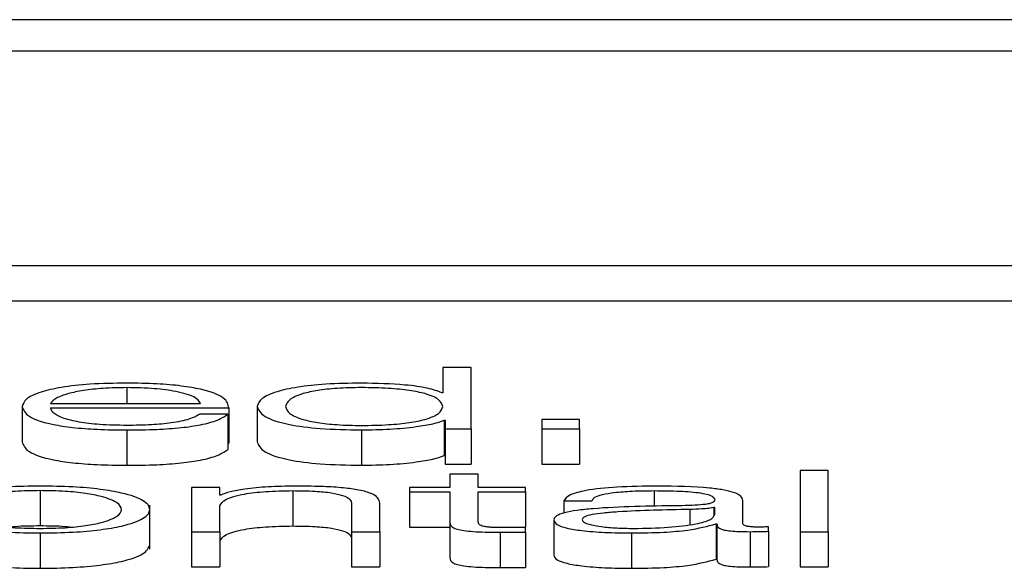
# Paper-space layout 'SHEET 2' of a CAD drawing. Units: inches. Extents: x 0.1 to 10.8, y 0.2 to 8.4.
# Drawn here: x 4 to 4, y 7.3 to 7.3 of the extents above; entities that cross this region are included whole.
import ezdxf

# ---------------------------------------------------------------- set-up
doc = ezdxf.new("R2010")
doc.units = ezdxf.units.IN
doc.header["$MEASUREMENT"] = 0

psp = doc.layouts.new('SHEET 2')

# ---------------------------------------------------------------- linework, layer by layer
at = {"color": 7, "linetype": 'Continuous', "lineweight": 25}
for p, q in [((4.27534267, 7.34522276), (3.92358388, 7.34522276)), ((4.26435021, 7.34478507), (3.93457634, 7.34478507)), ((3.92829493, 7.3417887), (4.27063161, 7.3417887)), ((3.92829493, 7.34129542), (4.27063161, 7.34129542)), ((4.03875289, 7.34036776), (4.03875289, 7.34001311)), ((4.0391482, 7.34036776), (4.03875289, 7.34036776)), ((4.0391482, 7.33951215), (4.0391482, 7.34036776)), ((4.03875289, 7.34001311), (4.03874062, 7.34001311)), ((4.03287361, 7.33982135), (4.03287361, 7.33932807)), ((4.03326858, 7.3398644), (4.0353675, 7.3398644)), ((4.03326858, 7.339801), (4.03576247, 7.339801)), ((4.03576247, 7.339801), (4.03576247, 7.33930772)), ((4.03615881, 7.33982135), (4.03615881, 7.33932807)), ((4.03574986, 7.33971588), (4.03535489, 7.33971588)), ((4.03574986, 7.33971588), (4.03574986, 7.3392226)), ((4.03877197, 7.33962946), (4.03877197, 7.33913618)), ((4.03877197, 7.33962946), (4.03878458, 7.33962946)), ((4.03878458, 7.33962946), (4.03878458, 7.33951215)), ((4.04066198, 7.33963902), (4.04013512, 7.33963902)), ((4.04013512, 7.33963902), (4.04013512, 7.33951215)), ((4.04066198, 7.33951215), (4.04066198, 7.33963902)), ((4.03433661, 7.33949414), (4.03433661, 7.33900086)), ((4.03761534, 7.33949414), (4.03761534, 7.33900086)), ((4.03878458, 7.33951215), (4.0391482, 7.33951215)), ((4.03878458, 7.33951215), (4.03878458, 7.33901887)), ((4.0391482, 7.33951215), (4.0391482, 7.33901887)), ((4.04013512, 7.33951215), (4.04066198, 7.33951215)), ((4.04013512, 7.33951215), (4.04013512, 7.33901887)), ((4.04066198, 7.33951215), (4.04066198, 7.33901887)), ((4.03574986, 7.33930772), (4.03576247, 7.33930772)), ((4.03877197, 7.33913618), (4.03878458, 7.33913618)), ((4.03878458, 7.33901887), (4.0391482, 7.33901887)), ((4.04013512, 7.33901887), (4.04066198, 7.33901887)), ((4.03885308, 7.33887803), (4.03885308, 7.33869225)), ((4.03924805, 7.33887803), (4.03885308, 7.33887803)), ((4.03924805, 7.33869225), (4.03924805, 7.33887803)), ((4.04414109, 7.33892953), (4.04374611, 7.33892953)), ((4.04374611, 7.33892953), (4.04374611, 7.33807392)), ((4.04414109, 7.33807392), (4.04414109, 7.33892953)), ((4.03524175, 7.33869225), (4.03524175, 7.33807392)), ((4.03563638, 7.33869225), (4.03524175, 7.33869225)), ((4.03563638, 7.33858567), (4.03563638, 7.33869225)), ((4.03828771, 7.33869225), (4.03828771, 7.33862885)), ((4.03885308, 7.33869225), (4.03828771, 7.33869225)), ((4.03990748, 7.33869225), (4.03924805, 7.33869225)), ((4.03990748, 7.33862885), (4.03990748, 7.33869225)), ((4.03312443, 7.3386468), (4.03312443, 7.33815352)), ((4.03564865, 7.33858567), (4.03563638, 7.33858567)), ((4.03665465, 7.3386468), (4.03665465, 7.33815352)), ((4.03828771, 7.33862885), (4.03885308, 7.33862885)), ((4.03828771, 7.33862885), (4.03828771, 7.33813557)), ((4.03885308, 7.33862885), (4.03885308, 7.3382056)), ((4.03924805, 7.33862885), (4.03990748, 7.33862885)), ((4.03924805, 7.33821158), (4.03924805, 7.33862885)), ((4.03990748, 7.33862885), (4.03990748, 7.33813557)), ((4.03465627, 7.33782805), (4.03465627, 7.33844465)), ((4.03563638, 7.33807392), (4.03563638, 7.33843468)), ((4.037478, 7.33845985), (4.037478, 7.33807392)), ((4.03787229, 7.33807392), (4.03787229, 7.33847181)), ((4.04044217, 7.33850303), (4.04083715, 7.33850303)), ((4.04044217, 7.33850303), (4.04044217, 7.33833322)), ((4.04255267, 7.33841192), (4.04254007, 7.33841192)), ((4.04254007, 7.33841192), (4.04254007, 7.33830024)), ((4.04255267, 7.33831348), (4.04255267, 7.33841192)), ((4.04294765, 7.33818284), (4.04294765, 7.33851135)), ((4.03828771, 7.33813557), (4.03885308, 7.33813557)), ((4.03885308, 7.3382056), (4.03885308, 7.33771232)), ((4.03942974, 7.33813557), (4.03990748, 7.33813557)), ((4.03990748, 7.33806911), (4.03990748, 7.33813368)), ((4.04030415, 7.33823681), (4.04030415, 7.33774353)), ((4.04257142, 7.33818167), (4.04258403, 7.33818167)), ((4.04257142, 7.33818167), (4.04257142, 7.33768839)), ((4.04258403, 7.33818167), (4.04258403, 7.33768839)), ((4.04330582, 7.33807873), (4.04330582, 7.33814207)), ((4.03312443, 7.33805591), (4.03312443, 7.33756263)), ((4.03524175, 7.33807392), (4.03563638, 7.33807392)), ((4.03524175, 7.33807392), (4.03524175, 7.33758064)), ((4.03563638, 7.33807392), (4.03563638, 7.33758064)), ((4.037478, 7.33807392), (4.03787229, 7.33807392)), ((4.037478, 7.33807392), (4.037478, 7.33758064)), ((4.03787229, 7.33807392), (4.03787229, 7.33758064)), ((4.03955578, 7.3380667), (4.03955578, 7.33757342)), ((4.03990748, 7.33806911), (4.03990748, 7.33757583)), ((4.04139059, 7.33805591), (4.04139059, 7.33756263)), ((4.04304818, 7.33807392), (4.04304818, 7.33758064)), ((4.04330582, 7.33807873), (4.04330582, 7.33758545)), ((4.04374611, 7.33807392), (4.04374611, 7.33758064)), ((4.04374611, 7.33807392), (4.04414109, 7.33807392)), ((4.04414109, 7.33807392), (4.04414109, 7.33758064)), ((4.03524175, 7.33758064), (4.03563638, 7.33758064)), ((4.037478, 7.33758064), (4.03787229, 7.33758064)), ((4.04257142, 7.33768839), (4.04258403, 7.33768839)), ((4.04374611, 7.33758064), (4.04414109, 7.33758064))]:
    psp.add_line(p, q, dxfattribs=at)
at = {"color": 8, "linetype": 'Continuous', "lineweight": 25}
for p, q in [((4.03433661, 7.34008503), (4.03433661, 7.3398644)), ((4.04170479, 7.3386468), (4.04170479, 7.33842403)), ((4.04220712, 7.33838422), (4.04220712, 7.33817374))]:
    psp.add_line(p, q, dxfattribs=at)
at = {"color": 7, "linetype": 'Continuous', "lineweight": 25}
for points, knots in [([(4.03433661, 7.34014843), (4.03416109, 7.34014569), (4.03383133, 7.34014055), (4.03340854, 7.34009272), (4.0331011, 7.34002041), (4.03290827, 7.33992709), (4.03288529, 7.339857), (4.03287361, 7.33982135)], [0, 0, 0, 0, 0.20675406, 0.38841966, 0.56476615, 0.77867189, 1, 1, 1, 1]), ([(4.03433661, 7.34008503), (4.0342236, 7.34008309), (4.03400606, 7.34007936), (4.03372213, 7.34004757), (4.03349702, 7.33999982), (4.03333342, 7.33993731), (4.0332904, 7.33988893), (4.03326858, 7.3398644)], [0, 0, 0, 0, 0.1949196, 0.3751914, 0.55514989, 0.77437811, 1, 1, 1, 1]), ([(4.03576247, 7.339801), (4.03575283, 7.33984891), (4.03573417, 7.3399416), (4.03546135, 7.34004962), (4.03510318, 7.34011146), (4.03474555, 7.34014314), (4.03447823, 7.3401466), (4.03433661, 7.34014843)], [0, 0, 0, 0, 0.28754231, 0.55622607, 0.6937665, 0.83777442, 1, 1, 1, 1]), ([(4.0353675, 7.3398644), (4.0353472, 7.33989571), (4.03530755, 7.33995687), (4.03506361, 7.34003017), (4.03472186, 7.34007721), (4.03446816, 7.34008236), (4.03433661, 7.34008503)], [0, 0, 0, 0, 0.2867764, 0.56015066, 0.77192247, 1, 1, 1, 1]), ([(4.03761534, 7.34014843), (4.03744583, 7.34014585), (4.03712537, 7.34014096), (4.03670858, 7.34009565), (4.03639549, 7.3400251), (4.0361941, 7.33993062), (4.03617085, 7.33985864), (4.03615881, 7.33982135)], [0, 0, 0, 0, 0.20006341, 0.37822493, 0.55273962, 0.76830352, 1, 1, 1, 1]), ([(4.03875289, 7.33982135), (4.0387427, 7.33985342), (4.03872271, 7.33991633), (4.0385505, 7.33999478), (4.0382927, 7.34004866), (4.03798175, 7.34007914), (4.0376275, 7.34008823), (4.03727941, 7.34007895), (4.03699411, 7.34004787), (4.0367527, 7.33999407), (4.03658537, 7.33991618), (4.03656446, 7.33985341), (4.03655378, 7.33982135)], [0, 0, 0, 0, 0.12700281, 0.24920574, 0.32877167, 0.41216932, 0.50834594, 0.59544126, 0.67380891, 0.75131154, 0.87297967, 1, 1, 1, 1]), ([(4.03874062, 7.34001311), (4.03868025, 7.34003585), (4.03856089, 7.34008081), (4.03816416, 7.34013549), (4.03782467, 7.3401435), (4.03761534, 7.34014843)], [0, 0, 0, 0, 0.28176253, 0.55713411, 1, 1, 1, 1]), ([(4.03287361, 7.33982135), (4.03289019, 7.33977421), (4.03292181, 7.33968434), (4.03321331, 7.33958193), (4.03357739, 7.33952644), (4.03393353, 7.3394987), (4.0341967, 7.33949573), (4.03433661, 7.33949414)], [0, 0, 0, 0, 0.29053576, 0.55392892, 0.69020975, 0.83530376, 1, 1, 1, 1]), ([(4.03433661, 7.33955754), (4.03420713, 7.3395598), (4.03396273, 7.33956406), (4.03365562, 7.33960222), (4.03343671, 7.33965737), (4.03329866, 7.33972549), (4.03327855, 7.33977597), (4.03326858, 7.339801)], [0, 0, 0, 0, 0.20753985, 0.39175188, 0.57226207, 0.7879432, 1, 1, 1, 1]), ([(4.03615881, 7.33982135), (4.03617753, 7.33977423), (4.03621337, 7.33968403), (4.03654107, 7.33957296), (4.03704338, 7.3395044), (4.03741743, 7.33949769), (4.03761534, 7.33949414)], [0, 0, 0, 0, 0.29234162, 0.55971468, 0.76705385, 1, 1, 1, 1]), ([(4.03655378, 7.33982135), (4.03656445, 7.33978927), (4.03658535, 7.33972646), (4.03675267, 7.33964853), (4.03699409, 7.3395947), (4.03727941, 7.33956362), (4.0376275, 7.33955434), (4.03798176, 7.33956343), (4.03829271, 7.33959392), (4.03855053, 7.33964782), (4.03872273, 7.33972631), (4.0387427, 7.33978926), (4.03875289, 7.33982135)], [0, 0, 0, 0, 0.12707853, 0.24875482, 0.32624405, 0.40458943, 0.49165706, 0.58780308, 0.67117668, 0.75072825, 0.87293897, 1, 1, 1, 1]), ([(4.03433661, 7.33949414), (4.03447704, 7.33949549), (4.03473938, 7.33949799), (4.03509752, 7.3395233), (4.035397, 7.33956742), (4.03562787, 7.3396333), (4.03570768, 7.33968733), (4.03574986, 7.33971588)], [0, 0, 0, 0, 0.20952149, 0.39140205, 0.56155417, 0.76828778, 1, 1, 1, 1]), ([(4.03535489, 7.33971588), (4.03531314, 7.33969135), (4.03523267, 7.33964408), (4.03498479, 7.33959135), (4.03467156, 7.3395618), (4.0344532, 7.33955903), (4.03433661, 7.33955754)], [0, 0, 0, 0, 0.28202068, 0.54349375, 0.7562627, 1, 1, 1, 1]), ([(4.03761534, 7.33949414), (4.03775019, 7.33949668), (4.03802171, 7.3395018), (4.03836135, 7.33953509), (4.03862725, 7.33957756), (4.03872433, 7.33961238), (4.03877197, 7.33962946)], [0, 0, 0, 0, 0.28268541, 0.56917803, 0.78857872, 1, 1, 1, 1]), ([(4.03287361, 7.33932807), (4.03289019, 7.33928093), (4.03292181, 7.33919106), (4.03321331, 7.33908865), (4.03357739, 7.33903316), (4.03393353, 7.33900542), (4.0341967, 7.33900245), (4.03433661, 7.33900086)], [0, 0, 0, 0, 0.29053576, 0.55392892, 0.69020975, 0.83530376, 1, 1, 1, 1]), ([(4.03433661, 7.33900086), (4.03447704, 7.33900221), (4.03473938, 7.33900471), (4.03509752, 7.33903002), (4.035397, 7.33907414), (4.03562787, 7.33914002), (4.03570768, 7.33919405), (4.03574986, 7.3392226)], [0, 0, 0, 0, 0.20952149, 0.39140205, 0.56155417, 0.76828778, 1, 1, 1, 1]), ([(4.03615881, 7.33932807), (4.03617753, 7.33928095), (4.03621337, 7.33919075), (4.03654107, 7.33907968), (4.03704338, 7.33901112), (4.03741743, 7.33900441), (4.03761534, 7.33900086)], [0, 0, 0, 0, 0.29234162, 0.55971468, 0.76705385, 1, 1, 1, 1]), ([(4.03761534, 7.33900086), (4.03775019, 7.3390034), (4.03802171, 7.33900852), (4.03836135, 7.33904181), (4.03862725, 7.33908428), (4.03872433, 7.3391191), (4.03877197, 7.33913618)], [0, 0, 0, 0, 0.282685406, 0.569178029, 0.788578721, 1, 1, 1, 1]), ([(4.03312443, 7.3387102), (4.03296947, 7.3387081), (4.03267423, 7.3387041), (4.03227786, 7.33866854), (4.03191696, 7.3386062), (4.03165121, 7.33850796), (4.03156167, 7.33838301), (4.03165122, 7.33825808), (4.03191699, 7.33815988), (4.03227787, 7.33809756), (4.03267423, 7.338062), (4.03296947, 7.33805801), (4.03312443, 7.33805591)], [0, 0, 0, 0, 0.089905146, 0.171293604, 0.249796952, 0.370266581, 0.50006001, 0.629777726, 0.750212734, 0.828708277, 0.910094937, 1, 1, 1, 1]), ([(4.03312443, 7.33805591), (4.03327926, 7.33805801), (4.03357433, 7.33806201), (4.03397048, 7.33809757), (4.03433131, 7.33815989), (4.0345972, 7.33825807), (4.0346869, 7.33838301), (4.03459722, 7.33850797), (4.03433135, 7.33860619), (4.03397049, 7.33866853), (4.03357433, 7.3387041), (4.03327926, 7.3387081), (4.03312443, 7.3387102)], [0, 0, 0, 0, 0.08984795, 0.17122051, 0.24972852, 0.37019639, 0.49993998, 0.62975929, 0.75026179, 0.82877761, 0.91015197, 1, 1, 1, 1]), ([(4.03668601, 7.3387102), (4.03655935, 7.33870801), (4.03631006, 7.3387037), (4.03600147, 7.33867294), (4.03577021, 7.3386332), (4.0356889, 7.33860141), (4.03564865, 7.33858567)], [0, 0, 0, 0, 0.291888958, 0.574494886, 0.789366488, 1, 1, 1, 1]), ([(4.03787229, 7.33847181), (4.03786777, 7.33849741), (4.03785934, 7.33854512), (4.03776026, 7.3386113), (4.03757643, 7.33866046), (4.03732601, 7.33869094), (4.03702781, 7.33870772), (4.03680697, 7.33870932), (4.03668601, 7.3387102)], [0, 0, 0, 0, 0.20210361, 0.37676866, 0.53655895, 0.66743058, 0.81785174, 1, 1, 1, 1]), ([(4.04175489, 7.3387102), (4.04156252, 7.33870801), (4.0412033, 7.33870393), (4.04075808, 7.33865787), (4.04049625, 7.33858532), (4.04046106, 7.33853176), (4.04044217, 7.33850303)], [0, 0, 0, 0, 0.30037457, 0.56091484, 0.76442317, 1, 1, 1, 1]), ([(4.04294765, 7.33851135), (4.0429422, 7.33853219), (4.04293225, 7.33857025), (4.0428327, 7.33862089), (4.04267939, 7.33865839), (4.04234173, 7.33870298), (4.04200899, 7.33870707), (4.04175489, 7.3387102)], [0, 0, 0, 0, 0.18086775, 0.3303468, 0.46262017, 0.58963467, 1, 1, 1, 1]), ([(4.03312443, 7.3386468), (4.03300619, 7.33864494), (4.03278, 7.33864138), (4.03248219, 7.33861034), (4.03221847, 7.33855788), (4.0320312, 7.33847974), (4.03196424, 7.33838302), (4.03203123, 7.33828632), (4.03221851, 7.33820822), (4.0324822, 7.33815578), (4.03277999, 7.33812473), (4.03300619, 7.33812117), (4.03312443, 7.33811931)], [0, 0, 0, 0, 0.08833686, 0.16899799, 0.24843422, 0.37156993, 0.50008635, 0.62846928, 0.7515629, 0.83099771, 0.91166235, 1, 1, 1, 1]), ([(4.03312443, 7.33811931), (4.03324263, 7.33812117), (4.03346878, 7.33812473), (4.03376652, 7.33815578), (4.03403022, 7.33820822), (4.03421758, 7.33828631), (4.03428464, 7.33838302), (4.03421762, 7.33847974), (4.03403027, 7.33855788), (4.03376652, 7.33861033), (4.03346878, 7.33864138), (4.03324263, 7.33864494), (4.03312443, 7.3386468)], [0, 0, 0, 0, 0.08831227, 0.16897314, 0.24841561, 0.37152337, 0.49991365, 0.62843742, 0.75158727, 0.83103116, 0.91168853, 1, 1, 1, 1]), ([(4.03563638, 7.33843468), (4.03565391, 7.33846655), (4.03568727, 7.33852719), (4.03593665, 7.33859859), (4.03627956, 7.33864032), (4.03652587, 7.33864457), (4.03665465, 7.3386468)], [0, 0, 0, 0, 0.29642225, 0.56392782, 0.77200387, 1, 1, 1, 1]), ([(4.03665465, 7.3386468), (4.03676054, 7.33864563), (4.03695264, 7.3386435), (4.03720228, 7.33861929), (4.03737399, 7.33857865), (4.03746585, 7.33852346), (4.03747378, 7.33848196), (4.037478, 7.33845985)], [0, 0, 0, 0, 0.21545012, 0.39090876, 0.55503101, 0.76300937, 1, 1, 1, 1]), ([(4.04083715, 7.33850303), (4.0408451, 7.33852012), (4.04085989, 7.33855195), (4.04097362, 7.33859358), (4.04115684, 7.33862467), (4.04140971, 7.33864382), (4.04160283, 7.33864577), (4.04170479, 7.3386468)], [0, 0, 0, 0, 0.20665572, 0.38467542, 0.55417533, 0.76461265, 1, 1, 1, 1]), ([(4.04170479, 7.3386468), (4.04182712, 7.33864597), (4.04205509, 7.33864442), (4.04232656, 7.33862294), (4.04247216, 7.33859103), (4.04254218, 7.33855803), (4.04254897, 7.33853328), (4.04255267, 7.3385198)], [0, 0, 0, 0, 0.29764054, 0.55467167, 0.68528737, 0.82856686, 1, 1, 1, 1]), ([(4.04255267, 7.3385198), (4.04255119, 7.33851131), (4.04254852, 7.33849609), (4.04251767, 7.33847569), (4.04246342, 7.33846042), (4.04237021, 7.33844783), (4.04222605, 7.33844003), (4.04210882, 7.33843734), (4.04204388, 7.33843585)], [0, 0, 0, 0, 0.17253752, 0.30941761, 0.42635154, 0.54075802, 0.74558242, 1, 1, 1, 1]), ([(4.04204388, 7.33843585), (4.04163445, 7.33843009), (4.04113874, 7.33842312), (4.04062527, 7.33837357), (4.04044125, 7.33833961), (4.04032158, 7.33829227), (4.04031029, 7.33825633), (4.04030415, 7.33823681)], [0, 0, 0, 0, 0.53308876, 0.64544026, 0.75263224, 0.86568273, 1, 1, 1, 1]), ([(4.04220712, 7.33838422), (4.04186614, 7.33837713), (4.04145229, 7.33836852), (4.04100168, 7.338336), (4.04083415, 7.33831377), (4.04071691, 7.33828112), (4.04070528, 7.33825524), (4.04069913, 7.33824156)], [0, 0, 0, 0, 0.55568569, 0.67444677, 0.78142939, 0.88436842, 1, 1, 1, 1]), ([(4.04254007, 7.33841192), (4.0425191, 7.33840732), (4.04247379, 7.33839738), (4.04235256, 7.33838953), (4.042262, 7.33838623), (4.04220712, 7.33838422)], [0, 0, 0, 0, 0.25318164, 0.54735075, 1, 1, 1, 1]), ([(4.04142194, 7.33811931), (4.0415858, 7.33812237), (4.04190396, 7.33812831), (4.04228256, 7.33817532), (4.0425173, 7.33824068), (4.04254058, 7.33828859), (4.04255267, 7.33831348)], [0, 0, 0, 0, 0.28832239, 0.55984529, 0.77133074, 1, 1, 1, 1]), ([(4.03312443, 7.33815352), (4.03300332, 7.33815295), (4.03285628, 7.33815226), (4.03273146, 7.33813879), (4.03270945, 7.33813642)], [0, 0, 0, 0, 0.82366007, 1, 1, 1, 1]), ([(4.03353928, 7.33813642), (4.03351727, 7.33813879), (4.03339249, 7.33815225), (4.0332455, 7.33815295), (4.03312443, 7.33815352)], [0, 0, 0, 0, 0.17637489, 1, 1, 1, 1]), ([(4.03563638, 7.3379414), (4.03565391, 7.33797327), (4.03568727, 7.33803391), (4.03593665, 7.33810531), (4.03627956, 7.33814704), (4.03652587, 7.33815129), (4.03665465, 7.33815352)], [0, 0, 0, 0, 0.29642225, 0.56392782, 0.77200387, 1, 1, 1, 1]), ([(4.03665465, 7.33815352), (4.03676054, 7.33815235), (4.03695264, 7.33815022), (4.03720228, 7.33812601), (4.03737399, 7.33808537), (4.03746585, 7.33803018), (4.03747378, 7.33798868), (4.037478, 7.33796657)], [0, 0, 0, 0, 0.21545012, 0.39090876, 0.55503101, 0.76300937, 1, 1, 1, 1]), ([(4.03885308, 7.3382056), (4.03885385, 7.33819218), (4.03885527, 7.33816777), (4.0388868, 7.33813448), (4.0389474, 7.33810781), (4.03904585, 7.33808756), (4.03918328, 7.33807449), (4.03935768, 7.3380676), (4.03948557, 7.33806702), (4.03955578, 7.3380667)], [0, 0, 0, 0, 0.17677342, 0.32169693, 0.4434369, 0.55509256, 0.67842529, 0.82346281, 1, 1, 1, 1]), ([(4.03956839, 7.3381301), (4.03953315, 7.33813079), (4.03946958, 7.33813202), (4.03938567, 7.33813787), (4.03932385, 7.33814695), (4.03927497, 7.33816174), (4.03924993, 7.33818397), (4.03924872, 7.33820177), (4.03924805, 7.33821158)], [0, 0, 0, 0, 0.17214915, 0.31051964, 0.42951658, 0.54524776, 0.74938965, 1, 1, 1, 1]), ([(4.03990748, 7.33813368), (4.03984427, 7.33813254), (4.03973147, 7.3381305), (4.0396182, 7.33813023), (4.03956839, 7.3381301)], [0, 0, 0, 0, 0.5603392, 1, 1, 1, 1]), ([(4.04030415, 7.33823681), (4.04031223, 7.33821553), (4.04032735, 7.33817567), (4.04047343, 7.33812353), (4.04070644, 7.33808455), (4.04102305, 7.33806), (4.04126455, 7.33805731), (4.04139059, 7.33805591)], [0, 0, 0, 0, 0.20457638, 0.38318676, 0.55533385, 0.76793926, 1, 1, 1, 1]), ([(4.04069913, 7.33824156), (4.04070558, 7.33822824), (4.04071807, 7.33820245), (4.04082126, 7.33816869), (4.04097651, 7.33814189), (4.04118249, 7.33812307), (4.04134133, 7.33812058), (4.04142194, 7.33811931)], [0, 0, 0, 0, 0.19414381, 0.37592328, 0.55678779, 0.77510028, 1, 1, 1, 1]), ([(4.04139059, 7.33805591), (4.04154252, 7.33805733), (4.0418186, 7.33805991), (4.04226117, 7.33809965), (4.04245307, 7.33815038), (4.04257142, 7.33818167)], [0, 0, 0, 0, 0.319321747, 0.580217109, 1, 1, 1, 1]), ([(4.04258403, 7.33818167), (4.0425852, 7.33816535), (4.04258733, 7.3381359), (4.04265942, 7.33810022), (4.04277768, 7.33808283), (4.04290228, 7.33807501), (4.04299598, 7.33807431), (4.04304818, 7.33807392)], [0, 0, 0, 0, 0.30185237, 0.54479811, 0.67034481, 0.81632654, 1, 1, 1, 1]), ([(4.04318007, 7.33813732), (4.04315334, 7.33813759), (4.04310389, 7.33813809), (4.04303738, 7.33814327), (4.04298534, 7.33815248), (4.04295239, 7.33816628), (4.04294931, 7.33817704), (4.04294765, 7.33818284)], [0, 0, 0, 0, 0.21060625, 0.38980905, 0.55571823, 0.76075181, 1, 1, 1, 1]), ([(4.04330582, 7.33814207), (4.04328397, 7.33814069), (4.04324306, 7.3381381), (4.04320009, 7.33813757), (4.04318007, 7.33813732)], [0, 0, 0, 0, 0.534132551, 1, 1, 1, 1]), ([(4.03955578, 7.3380667), (4.03962137, 7.33806719), (4.03973859, 7.33806806), (4.03985583, 7.33806879), (4.03990748, 7.33806911)], [0, 0, 0, 0, 0.559522619, 1, 1, 1, 1]), ([(4.04304818, 7.33807392), (4.04309847, 7.33807403), (4.04318515, 7.33807421), (4.04327014, 7.3380774), (4.04330582, 7.33807873)], [0, 0, 0, 0, 0.58018232, 1, 1, 1, 1]), ([(4.03159225, 7.33788971), (4.03160977, 7.33784705), (4.03164357, 7.3377648), (4.03191822, 7.3376666), (4.03227759, 7.33760428), (4.03267431, 7.33756872), (4.0329695, 7.33756473), (4.03312443, 7.33756263)], [0, 0, 0, 0, 0.25946657, 0.5003655, 0.65737543, 0.82016829, 1, 1, 1, 1]), ([(4.03312443, 7.33756263), (4.03327924, 7.33756473), (4.03357425, 7.33756873), (4.03397076, 7.33760429), (4.03433008, 7.33766661), (4.03460487, 7.33776479), (4.03463872, 7.33784705), (4.03465627, 7.33788971)], [0, 0, 0, 0, 0.17971746, 0.34248213, 0.499517, 0.74048168, 1, 1, 1, 1]), ([(4.03885308, 7.33771232), (4.03885385, 7.3376989), (4.03885527, 7.33767449), (4.0388868, 7.3376412), (4.0389474, 7.33761453), (4.03904585, 7.33759428), (4.03918328, 7.33758121), (4.03935768, 7.33757432), (4.03948557, 7.33757374), (4.03955578, 7.33757342)], [0, 0, 0, 0, 0.17677342, 0.32169693, 0.4434369, 0.55509256, 0.67842529, 0.82346281, 1, 1, 1, 1]), ([(4.04030415, 7.33774353), (4.04031223, 7.33772225), (4.04032735, 7.33768239), (4.04047343, 7.33763025), (4.04070644, 7.33759127), (4.04102305, 7.33756672), (4.04126455, 7.33756403), (4.04139059, 7.33756263)], [0, 0, 0, 0, 0.204576383, 0.383186758, 0.555333849, 0.767939255, 1, 1, 1, 1]), ([(4.03955578, 7.33757342), (4.03962137, 7.33757391), (4.03973859, 7.33757478), (4.03985583, 7.33757551), (4.03990748, 7.33757583)], [0, 0, 0, 0, 0.55952262, 1, 1, 1, 1]), ([(4.04139059, 7.33756263), (4.04154252, 7.33756405), (4.0418186, 7.33756663), (4.04226117, 7.33760637), (4.04245307, 7.3376571), (4.04257142, 7.33768839)], [0, 0, 0, 0, 0.31932175, 0.58021711, 1, 1, 1, 1]), ([(4.04258403, 7.33768839), (4.0425852, 7.33767207), (4.04258733, 7.33764262), (4.04265942, 7.33760694), (4.04277768, 7.33758955), (4.04290228, 7.33758173), (4.04299598, 7.33758103), (4.04304818, 7.33758064)], [0, 0, 0, 0, 0.30185237, 0.54479811, 0.67034481, 0.81632654, 1, 1, 1, 1]), ([(4.04304818, 7.33758064), (4.04309847, 7.33758075), (4.04318515, 7.33758093), (4.04327014, 7.33758412), (4.04330582, 7.33758545)], [0, 0, 0, 0, 0.58018232, 1, 1, 1, 1])]:
    psp.add_open_spline(points, degree=3, knots=knots, dxfattribs=at)

doc.saveas('drawing.dxf')
